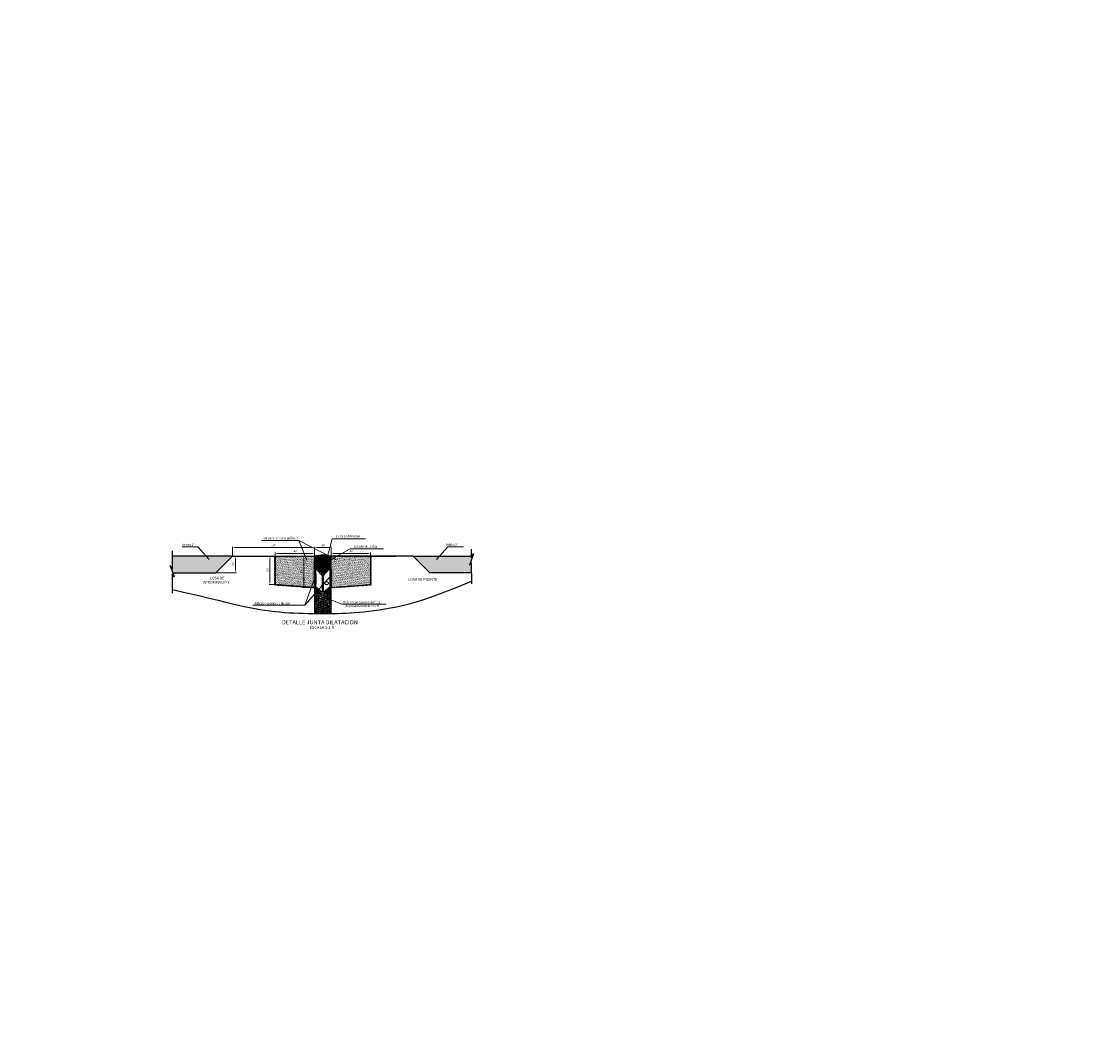
# Model space of a CAD drawing. Units: metres. Extents: x 0 to 549783, y 0 to 17339647.
# Drawn here: x 544488 to 544491, y 17337821 to 17337824 of the extents above; entities that cross this region are included whole.
import ezdxf
from ezdxf import colors
from ezdxf.entities.mleader import LeaderData, LeaderLine
from ezdxf.math import Vec2, Vec3

# ---------------------------------------------------------------- set-up
doc = ezdxf.new("R2010")
doc.units = ezdxf.units.M
for name, color, linetype in [('01', 1, 'Continuous'), ('1-Sombreados Sólidos', 254, 'Continuous'), ('_FORMATO', 7, 'Continuous'), ('A-Achurado', 9, 'Continuous'), ('A-ACOTADOS', 252, 'Continuous'), ('A-Losas', 70, 'Continuous'), ('A-SUBTITULOS', 7, 'Continuous'), ('A-TEXTO', 7, 'Continuous'), ('A-TITULOS', 6, 'Continuous')]:
    doc.layers.add(name, color=color, linetype=linetype)
doc.layers.add('40GENE-102-DIMENSION', color=40, linetype='Continuous', lineweight=30)
doc.styles.add('ACOTACIÓN', font='romans.shx')
doc.styles.add('ARIAL', font='arial.ttf')
doc.styles.add('ROMANS', font='romans.shx')
doc.styles.add('ROMANS-SP', font='romans.shx', dxfattribs={"width": 0.75})
doc.dimstyles.new('2.5', dxfattribs={"dimscale": 2.5, "dimtxt": 0.0025, "dimasz": 0.003, "dimexe": 0.001, "dimexo": 0.001, "dimgap": 0.0012, "dimtad": 1, "dimzin": 4, "dimtxsty": 'ROMANS', "dimcen": 0.001, "dimclrd": 8, "dimclre": 8, "dimclrt": 7, "dimaunit": 1, "dimadec": 4, "dimazin": 1, "dimtfac": 1, "dimtmove": 0, "dimatfit": 3, "dimfxl": 0.001, "dimlwd": 9, "dimlwe": 9, "dimarcsym": 0})

# ---------------------------------------------------------------- blocks, each defined once
blk = doc.blocks.new('*D236')
at = {"layer": 'A-ACOTADOS', "color": 8, "linetype": 'Continuous', "lineweight": 9, "transparency": 16777216}
for p, q in [((544489.025, 17337822.4556), (544489.025, 17337822.4818)), ((544489.0325, 17337822.4793), (544489.0675, 17337822.4793)), ((544489.075, 17337822.4556), (544489.075, 17337822.4818))]:
    blk.add_line(p, q, dxfattribs=at)
at = {"layer": 'A-ACOTADOS', "color": 8, "linetype": 'Continuous', "transparency": 16777216}
for points in [[(544489.0325, 17337822.4806), (544489.0325, 17337822.4781), (544489.025, 17337822.4793)], [(544489.0675, 17337822.4806), (544489.0675, 17337822.4781), (544489.075, 17337822.4793)]]:
    blk.add_solid(points, dxfattribs=at)
at = {"layer": 'Defpoints', "color": 0, "linetype": 'Continuous', "transparency": 16777216}
for p in [(544489.075, 17337822.4793), (544489.025, 17337822.4531), (544489.075, 17337822.4531)]:
    blk.add_point(p, dxfattribs=at)
at = {"layer": 'A-ACOTADOS', "color": 7, "linetype": 'Continuous', "transparency": 16777216, "insert": (544489.05, 17337822.4854), "char_height": 0.00625, "attachment_point": 5, "style": 'ACOTACIÓN'}
blk.add_mtext('.05', dxfattribs=at)
blk = doc.blocks.new('*D237')
at = {"layer": 'A-ACOTADOS', "color": 8, "linetype": 'Continuous', "lineweight": 9, "transparency": 16777216}
for p, q in [((544488.905, 17337822.4556), (544488.905, 17337822.4644)), ((544488.9125, 17337822.4619), (544489.0175, 17337822.4619)), ((544489.025, 17337822.4556), (544489.025, 17337822.4644))]:
    blk.add_line(p, q, dxfattribs=at)
at = {"layer": 'A-ACOTADOS', "color": 8, "linetype": 'Continuous', "transparency": 16777216}
for points in [[(544488.9125, 17337822.4632), (544488.9125, 17337822.4607), (544488.905, 17337822.4619)], [(544489.0175, 17337822.4632), (544489.0175, 17337822.4607), (544489.025, 17337822.4619)]]:
    blk.add_solid(points, dxfattribs=at)
at = {"layer": 'Defpoints', "color": 0, "linetype": 'Continuous', "transparency": 16777216}
for p in [(544488.905, 17337822.4531), (544489.025, 17337822.4619), (544489.025, 17337822.4531)]:
    blk.add_point(p, dxfattribs=at)
at = {"layer": 'A-ACOTADOS', "color": 7, "linetype": 'Continuous', "transparency": 16777216, "insert": (544488.965, 17337822.4686), "char_height": 0.00625, "attachment_point": 5, "style": 'ACOTACIÓN'}
blk.add_mtext(',12', dxfattribs=at)
blk = doc.blocks.new('*D238')
at = {"layer": 'A-ACOTADOS', "color": 8, "linetype": 'Continuous', "lineweight": 9, "transparency": 16777216}
for p, q in [((544488.9025, 17337822.4531), (544488.8868, 17337822.4531)), ((544488.8893, 17337822.3747), (544488.8893, 17337822.4456)), ((544488.9025, 17337822.3672), (544488.8868, 17337822.3672))]:
    blk.add_line(p, q, dxfattribs=at)
at = {"layer": 'A-ACOTADOS', "color": 8, "linetype": 'Continuous', "transparency": 16777216}
for points in [[(544488.8881, 17337822.4456), (544488.8906, 17337822.4456), (544488.8893, 17337822.4531)], [(544488.8881, 17337822.3747), (544488.8906, 17337822.3747), (544488.8893, 17337822.3672)]]:
    blk.add_solid(points, dxfattribs=at)
at = {"layer": 'Defpoints', "color": 0, "linetype": 'Continuous', "transparency": 16777216}
for p in [(544488.8893, 17337822.4531), (544488.905, 17337822.4531), (544488.905, 17337822.3672)]:
    blk.add_point(p, dxfattribs=at)
at = {"layer": 'A-ACOTADOS', "color": 7, "linetype": 'Continuous', "transparency": 16777216, "insert": (544488.8826, 17337822.4101), "char_height": 0.00625, "attachment_point": 5, "rotation": 90, "style": 'ACOTACIÓN'}
blk.add_mtext(',09', dxfattribs=at)
blk = doc.blocks.new('*D239')
at = {"layer": 'A-ACOTADOS', "color": 8, "linetype": 'Continuous', "lineweight": 9, "transparency": 16777216}
for p, q in [((544489.0225, 17337822.4531), (544488.9897, 17337822.4531)), ((544488.9922, 17337822.3656), (544488.9922, 17337822.4456)), ((544489.0225, 17337822.3581), (544488.9897, 17337822.3581))]:
    blk.add_line(p, q, dxfattribs=at)
at = {"layer": 'A-ACOTADOS', "color": 8, "linetype": 'Continuous', "transparency": 16777216}
for points in [[(544488.991, 17337822.4456), (544488.9935, 17337822.4456), (544488.9922, 17337822.4531)], [(544488.991, 17337822.3656), (544488.9935, 17337822.3656), (544488.9922, 17337822.3581)]]:
    blk.add_solid(points, dxfattribs=at)
at = {"layer": 'Defpoints', "color": 0, "linetype": 'Continuous', "transparency": 16777216}
for p in [(544488.9922, 17337822.4531), (544489.025, 17337822.4531), (544489.025, 17337822.3581)]:
    blk.add_point(p, dxfattribs=at)
at = {"layer": 'A-ACOTADOS', "color": 7, "linetype": 'Continuous', "transparency": 16777216, "insert": (544488.9855, 17337822.4056), "char_height": 0.00625, "attachment_point": 5, "rotation": 90, "style": 'ROMANS'}
blk.add_mtext(',10', dxfattribs=at)
blk = doc.blocks.new('*D240')
at = {"layer": 'A-ACOTADOS', "color": 8, "linetype": 'Continuous', "lineweight": 9, "transparency": 16777216}
for p, q in [((544489.075, 17337822.4556), (544489.075, 17337822.4644)), ((544489.1875, 17337822.4619), (544489.0825, 17337822.4619)), ((544489.195, 17337822.4556), (544489.195, 17337822.4644))]:
    blk.add_line(p, q, dxfattribs=at)
at = {"layer": 'A-ACOTADOS', "color": 8, "linetype": 'Continuous', "transparency": 16777216}
for points in [[(544489.0825, 17337822.4632), (544489.0825, 17337822.4607), (544489.075, 17337822.4619)], [(544489.1875, 17337822.4632), (544489.1875, 17337822.4607), (544489.195, 17337822.4619)]]:
    blk.add_solid(points, dxfattribs=at)
at = {"layer": 'Defpoints', "color": 0, "linetype": 'Continuous', "transparency": 16777216}
for p in [(544489.075, 17337822.4619), (544489.075, 17337822.4531), (544489.195, 17337822.4531)]:
    blk.add_point(p, dxfattribs=at)
at = {"layer": 'A-ACOTADOS', "color": 7, "linetype": 'Continuous', "transparency": 16777216, "insert": (544489.135, 17337822.4686), "char_height": 0.00625, "attachment_point": 5, "style": 'ACOTACIÓN'}
blk.add_mtext(',12', dxfattribs=at)
blk = doc.blocks.new('JUNTA')
at = {"layer": '01'}
for points in [[(0.025, -0.0283), (0.025, -0.0398), (0.0046, -0.058, -0.460445), (-0.0046, -0.058), (-0.025, -0.0398), (-0.025, -0.0283), (-0.025, -0.0208), (-0.025, -0.0208), (-0.025, -0.0132), (-0.025, -0.0132), (-0.025, -0.0056), (-0.025, -0.0056), (-0.025, 0.0019), (-0.025, 0.0019), (-0.025, 0.0095), (-0.025, 0.0095), (-0.025, 0.0154, -0.681303), (-0.0172, 0.0185), (0, 0), (0.0172, 0.0185, -0.681303), (0.025, 0.0154), (0.025, 0.0095), (0.025, 0.0095), (0.025, 0.0019), (0.025, 0.0019), (0.025, -0.0056), (0.025, -0.0056), (0.025, -0.0132), (0.025, -0.0132), (0.025, -0.0208), (0.025, -0.0208)], [(-0.0018, -0.0557, -0.005823), (-0.0019, -0.0556), (-0.0214, -0.0385), (-0.0214, 0.0154, -0.681303), (-0.0198, 0.0161), (-0.0018, -0.0033)]]:
    blk.add_lwpolyline(points, format="xyb", close=True, dxfattribs=at)
blk.add_lwpolyline([(0.0018, -0.0557), (0.0018, -0.0033), (0.0198, 0.0161, -0.681303), (0.0214, 0.0154), (0.0214, -0.0385), (0.0019, -0.0556, -0.0059), (0.0018, -0.0557)], format="xyb", dxfattribs=at)
blk.add_circle((0.0117, -0.027), 0.00536, dxfattribs=at)
at = {"layer": 'A-ACOTADOS', "color": 150}
for points in [[(-0.025, 0.0019), (-0.0214, 0.0019), (-0.0214, -0.0305), (-0.025, -0.0305)], [(0.025, 0.0019), (0.0214, 0.0019), (0.0214, -0.0305), (0.025, -0.0305)]]:
    blk.add_lwpolyline(points, close=True, dxfattribs=at)
blk = doc.blocks.new('*D241')
at = {"layer": 'A-ACOTADOS', "color": 8, "linetype": 'Continuous', "lineweight": 9, "transparency": 16777216}
for p, q in [((544488.775, 17337822.4556), (544488.775, 17337822.4818)), ((544489.0175, 17337822.4793), (544488.7825, 17337822.4793)), ((544489.025, 17337822.4556), (544489.025, 17337822.4818))]:
    blk.add_line(p, q, dxfattribs=at)
at = {"layer": 'A-ACOTADOS', "color": 8, "linetype": 'Continuous', "transparency": 16777216}
for points in [[(544488.7825, 17337822.4806), (544488.7825, 17337822.4781), (544488.775, 17337822.4793)], [(544489.0175, 17337822.4806), (544489.0175, 17337822.4781), (544489.025, 17337822.4793)]]:
    blk.add_solid(points, dxfattribs=at)
at = {"layer": 'Defpoints', "color": 0, "linetype": 'Continuous', "transparency": 16777216}
for p in [(544488.775, 17337822.4793), (544488.775, 17337822.4531), (544489.025, 17337822.4531)]:
    blk.add_point(p, dxfattribs=at)
at = {"layer": 'A-ACOTADOS', "color": 7, "linetype": 'Continuous', "transparency": 16777216, "insert": (544488.9, 17337822.486), "char_height": 0.00625, "attachment_point": 5, "style": 'ACOTACIÓN'}
blk.add_mtext(',25', dxfattribs=at)
blk = doc.blocks.new('*D253')
at = {"layer": 'A-ACOTADOS', "color": 8, "linetype": 'Continuous', "lineweight": 9, "transparency": 16777216}
for p, q in [((544488.7775, 17337822.4531), (544488.7874, 17337822.4531)), ((544488.7849, 17337822.4456), (544488.7849, 17337822.4106)), ((544488.7275, 17337822.4031), (544488.7874, 17337822.4031))]:
    blk.add_line(p, q, dxfattribs=at)
at = {"layer": 'A-ACOTADOS', "color": 8, "linetype": 'Continuous', "transparency": 16777216}
for points in [[(544488.7836, 17337822.4456), (544488.7861, 17337822.4456), (544488.7849, 17337822.4531)], [(544488.7836, 17337822.4106), (544488.7861, 17337822.4106), (544488.7849, 17337822.4031)]]:
    blk.add_solid(points, dxfattribs=at)
at = {"layer": 'Defpoints', "color": 0, "linetype": 'Continuous', "transparency": 16777216}
for p in [(544488.775, 17337822.4531), (544488.725, 17337822.4031), (544488.7849, 17337822.4031)]:
    blk.add_point(p, dxfattribs=at)
at = {"layer": 'A-ACOTADOS', "color": 7, "linetype": 'Continuous', "transparency": 16777216, "insert": (544488.7782, 17337822.4281), "char_height": 0.00625, "attachment_point": 5, "rotation": 90, "style": 'ACOTACIÓN'}
blk.add_mtext(',05', dxfattribs=at)

msp = doc.modelspace()

# ---------------------------------------------------------------- leaders
at = {"layer": '40GENE-102-DIMENSION'}
ml = msp.add_multileader_mtext('Standard', dxfattribs=at)
ml.set_content('\\A1;{\\C7;2 Ø 5/8"}', color=256, style='ROMANS-SP')
ml.set_leader_properties(color=252, linetype='ByLayer', lineweight=-1)
ml.build(insert=Vec2(0, 0))
ml.multileader.update_dxf_attribs({"dogleg_length": 2, "arrow_head_size": 0.1875})
ctx = ml.context
ctx.base_point, ctx.char_height, ctx.arrow_head_size, ctx.landing_gap_size, ctx.plane_origin = Vec3(544533.262568, 17338081.17909), 0.225, 0.1875, 0.0675, Vec3(544537.387374, 17338092.614869)
notes = []
notes.append((ctx, [(0, (0, 0, 0), (0, 0), (1, 0), 1, [])]))
ctx.mtext.insert, ctx.mtext.flow_direction = Vec3(544533.330068, 17338081.312423), 5
ctx.mtext.has_bg_fill, ctx.mtext.bg_color, ctx.mtext.bg_scale_factor, ctx.mtext.bg_transparency, ctx.mtext.use_window_bg_color = 1, -1073741824, 1, 0, 1
for ctx, leaders in notes:
    for number, flags, end, landing, length, lines in leaders:
        leader = LeaderData()
        leader.index, (leader.has_last_leader_line, leader.has_dogleg_vector, leader.attachment_direction) = number, flags
        leader.last_leader_point, leader.dogleg_vector, leader.dogleg_length = Vec3(end), Vec3(landing), length
        for number, points, colour, breaks in lines:
            line = LeaderLine()
            line.index, line.vertices, line.color, line.breaks = number, Vec3.list(points), colors.encode_raw_color(colour), breaks
            leader.lines.append(line)
        ctx.leaders.append(leader)

# ---------------------------------------------------------------- next in the draw order: leaders
ml = msp.add_multileader_mtext('Standard', dxfattribs=at)
ml.set_content('\\A1;{\\C7;2 Ø 5/8"}', color=256, style='ROMANS-SP')
ml.set_leader_properties(color=252, linetype='ByLayer', lineweight=-1)
ml.build(insert=Vec2(0, 0))
ml.multileader.update_dxf_attribs({"dogleg_length": 2, "arrow_head_size": 0.1875})
ctx = ml.context
ctx.base_point, ctx.char_height, ctx.arrow_head_size, ctx.landing_gap_size, ctx.plane_origin = Vec3(544519.909237, 17338081.138043), 0.225, 0.1875, 0.0675, Vec3(544524.034044, 17338092.573822)
notes = []
notes.append((ctx, [(0, (0, 0, 0), (0, 0), (1, 0), 1, [])]))
ctx.mtext.insert, ctx.mtext.flow_direction = Vec3(544519.976737, 17338081.271377), 5
ctx.mtext.has_bg_fill, ctx.mtext.bg_color, ctx.mtext.bg_scale_factor, ctx.mtext.bg_transparency, ctx.mtext.use_window_bg_color = 1, -1073741824, 1, 0, 1
for ctx, leaders in notes:
    for number, flags, end, landing, length, lines in leaders:
        leader = LeaderData()
        leader.index, (leader.has_last_leader_line, leader.has_dogleg_vector, leader.attachment_direction) = number, flags
        leader.last_leader_point, leader.dogleg_vector, leader.dogleg_length = Vec3(end), Vec3(landing), length
        for number, points, colour, breaks in lines:
            line = LeaderLine()
            line.index, line.vertices, line.color, line.breaks = number, Vec3.list(points), colors.encode_raw_color(colour), breaks
            leader.lines.append(line)
        ctx.leaders.append(leader)

# ---------------------------------------------------------------- next in the draw order: leaders
ml = msp.add_multileader_mtext('Standard', dxfattribs=at)
ml.set_content('\\A1;{\\C7;2 Ø 5/8"}', color=256, style='ROMANS-SP')
ml.set_leader_properties(color=252, linetype='ByLayer', lineweight=-1)
ml.build(insert=Vec2(0, 0))
ml.multileader.update_dxf_attribs({"dogleg_length": 2, "arrow_head_size": 0.1875})
ctx = ml.context
ctx.base_point, ctx.char_height, ctx.arrow_head_size, ctx.landing_gap_size, ctx.plane_origin = Vec3(544533.638877, 17338090.311739), 0.225, 0.1875, 0.0675, Vec3(544537.759141, 17338101.197414)
notes = []
notes.append((ctx, [(0, (0, 0, 0), (0, 0), (1, 0), 1, [])]))
ctx.mtext.insert, ctx.mtext.flow_direction = Vec3(544533.706377, 17338090.445072), 5
ctx.mtext.has_bg_fill, ctx.mtext.bg_color, ctx.mtext.bg_scale_factor, ctx.mtext.bg_transparency, ctx.mtext.use_window_bg_color = 1, -1073741824, 1, 0, 1
for ctx, leaders in notes:
    for number, flags, end, landing, length, lines in leaders:
        leader = LeaderData()
        leader.index, (leader.has_last_leader_line, leader.has_dogleg_vector, leader.attachment_direction) = number, flags
        leader.last_leader_point, leader.dogleg_vector, leader.dogleg_length = Vec3(end), Vec3(landing), length
        for number, points, colour, breaks in lines:
            line = LeaderLine()
            line.index, line.vertices, line.color, line.breaks = number, Vec3.list(points), colors.encode_raw_color(colour), breaks
            leader.lines.append(line)
        ctx.leaders.append(leader)

# ---------------------------------------------------------------- next in the draw order: leaders
ml = msp.add_multileader_mtext('Standard', dxfattribs=at)
ml.set_content('\\A1;{\\C7;2 Ø 5/8"}', color=256, style='ROMANS-SP')
ml.set_leader_properties(color=252, linetype='ByLayer', lineweight=-1)
ml.build(insert=Vec2(0, 0))
ml.multileader.update_dxf_attribs({"dogleg_length": 2, "arrow_head_size": 0.1875})
ctx = ml.context
ctx.base_point, ctx.char_height, ctx.arrow_head_size, ctx.landing_gap_size, ctx.plane_origin = Vec3(544519.52594, 17338090.324373), 0.225, 0.1875, 0.0675, Vec3(544523.646204, 17338101.210048)
notes = []
notes.append((ctx, [(0, (0, 0, 0), (0, 0), (1, 0), 1, [])]))
ctx.mtext.insert, ctx.mtext.flow_direction = Vec3(544519.59344, 17338090.457706), 5
ctx.mtext.has_bg_fill, ctx.mtext.bg_color, ctx.mtext.bg_scale_factor, ctx.mtext.bg_transparency, ctx.mtext.use_window_bg_color = 1, -1073741824, 1, 0, 1
for ctx, leaders in notes:
    for number, flags, end, landing, length, lines in leaders:
        leader = LeaderData()
        leader.index, (leader.has_last_leader_line, leader.has_dogleg_vector, leader.attachment_direction) = number, flags
        leader.last_leader_point, leader.dogleg_vector, leader.dogleg_length = Vec3(end), Vec3(landing), length
        for number, points, colour, breaks in lines:
            line = LeaderLine()
            line.index, line.vertices, line.color, line.breaks = number, Vec3.list(points), colors.encode_raw_color(colour), breaks
            leader.lines.append(line)
        ctx.leaders.append(leader)

# ---------------------------------------------------------------- next in the draw order: hatches: boundary and pattern name
at = {"layer": '1-Sombreados Sólidos'}
for points in [[(544488.593753, 17337822.403092), (544488.724974, 17337822.403092), (544488.774974, 17337822.453092), (544488.592262, 17337822.453092)], [(544489.324974, 17337822.453092), (544489.374974, 17337822.403092), (544489.501664, 17337822.403092), (544489.501369, 17337822.434438), (544489.49564, 17337822.425802), (544489.505222, 17337822.453092)]]:
    msp.add_hatch(color=137, dxfattribs=at).paths.add_polyline_path(points)
at = {"layer": 'A-Achurado', "linetype": 'Continuous'}
h = msp.add_hatch(dxfattribs=at)
h.set_pattern_fill('ANSI31', color=256, scale=0.01, style=0)
h.set_pattern_definition([(135, (544983.2679021, 17337880.1017746), (0.0008838834765, 0.0008838834765), [])])
h.paths.add_polyline_path([(544488.902974, 17337822.453092), (544488.904974, 17337822.453092), (544488.904974, 17337822.3672), (544489.024974, 17337822.358361), (544489.024974, 17337822.356706), (544488.902974, 17337822.365516)])
h = msp.add_hatch(dxfattribs=at)
h.set_pattern_fill('AR-SAND', color=256, scale=0.002, style=0)
h.set_pattern_definition([(37.5, (543994.6470457, 17337880.1617746), (-0.000125986716, 0.003853647538), [0, -0.00304, 0, -0.0034, 0, -0.00325]), (7.5, (543994.6470457, 17337880.1617746), (0.00353955341, 0.00564429213), [0, -0.00164, 0, -0.00274, 0, -0.00105]), (327.5, (543994.6445857, 17337880.1617746), (0.006228283724, 1.1318107e-05), [0, -0.001, 0, -0.0036, 0, -0.0047]), (317.5, (543994.6445857, 17337880.1617746), (0.00601225321, 0.00175535113), [0, -0.0005, 0, -0.00236, 0, -0.0027])])
h.paths.add_polyline_path([(544489.024974, 17337822.453092), (544488.904974, 17337822.453092), (544488.904974, 17337822.3672), (544489.024974, 17337822.358092)])
at = {"layer": 'A-Achurado'}
h = msp.add_hatch(dxfattribs=at)
h.set_pattern_fill('TRIANG', color=256, scale=0.0002, style=0)
h.set_pattern_definition([(60, (544396.2631995, 17337883.0808248), (-0.000952499659, 0.001649778197), [0.0009525, -0.0009525]), (120, (544396.2631995, 17337883.0808248), (-0.001904999659, 1.97e-10), [0.0009525, -0.0009525]), (0, (544396.2627233, 17337883.0816497), (0.0009525, 0.001649778), [0.0009525, -0.0009525])])
h.paths.add_polyline_path([(544489.074974, 17337822.453092, 0.12526948), (544489.024974, 17337822.453092), (544489.024974, 17337822.413594, -0.6813035), (544489.032765, 17337822.416658), (544489.049974, 17337822.39816), (544489.067183, 17337822.416658, -0.68130333), (544489.074974, 17337822.413594)])
at = {"layer": 'A-Achurado', "linetype": 'Continuous'}
h = msp.add_hatch(dxfattribs=at)
h.set_pattern_fill('AR-SAND', color=256, scale=0.002, style=0)
h.set_pattern_definition([(142.5, (544983.4529022, 17337880.1617746), (0.000125986716, 0.003853647538), [0, -0.00304, 0, -0.0034, 0, -0.00325]), (172.5, (544983.452902, 17337880.1617746), (-0.00353955341, 0.00564429213), [0, -0.00164, 0, -0.00274, 0, -0.00105]), (212.5, (544983.4553622, 17337880.1617746), (-0.006228283724, 1.1318107e-05), [0, -0.001, 0, -0.0036, 0, -0.0047]), (222.5, (544983.455362, 17337880.1617746), (-0.00601225321, 0.00175535113), [0, -0.0005, 0, -0.00236, 0, -0.0027])])
h.paths.add_polyline_path([(544489.074974, 17337822.453092), (544489.194974, 17337822.453092), (544489.194974, 17337822.3672), (544489.074974, 17337822.358361)])
h = msp.add_hatch(dxfattribs=at)
h.set_pattern_fill('ANSI31', color=256, scale=0.01, style=0)
h.set_pattern_definition([(45, (543994.8320458, 17337880.1017746), (-0.0008838834765, 0.0008838834765), [])])
h.paths.add_polyline_path([(544489.196974, 17337822.453092), (544489.194974, 17337822.453092), (544489.194974, 17337822.3672), (544489.074974, 17337822.358361), (544489.074974, 17337822.356698), (544489.196974, 17337822.365587)])
h = msp.add_hatch(dxfattribs=at)
h.set_pattern_fill('HEX', color=256, scale=0.0005, style=0)
h.set_pattern_definition([(0, (42474.687357, 8477753.7392283), (0, 0.00274963), [0.0015875, -0.003175]), (120, (42474.687357, 8477753.7392283), (-0.0023812494310078, -0.001374815), [0.0015875, -0.003175]), (60, (42474.6889445, 8477753.7392283), (-0.0023812494310078, 0.001374815), [0.0015875, -0.003175])])
h.paths.add_polyline_path([(544489.074974, 17337822.358361), (544489.054539, 17337822.340194, -0.460445), (544489.045409, 17337822.340194), (544489.024974, 17337822.358361), (544489.024974, 17337822.279265), (544489.032471, 17337822.279203), (544489.045659, 17337822.279138), (544489.058467, 17337822.279103), (544489.070986, 17337822.279115), (544489.074974, 17337822.279142)])

# ---------------------------------------------------------------- next in the draw order: linework, layer by layer
for p, q in [((544488.904974, 17337822.453092), (544488.904974, 17337822.3672)), ((544489.194974, 17337822.453092), (544489.194974, 17337822.3672)), ((544489.024299, 17337822.349389), (544489.024974, 17337822.348092)), ((544489.074146, 17337822.329314), (544489.074974, 17337822.3281))]:
    msp.add_line(p, q)
msp.add_lwpolyline([(544489.350374, 17337822.427692), (544489.324974, 17337822.453092)])
at = {"layer": '_FORMATO', "linetype": 'Continuous'}
for p, q in [((544488.774974, 17337822.453092), (544488.592262, 17337822.453092)), ((544489.324974, 17337822.453092), (544489.501369, 17337822.453092))]:
    msp.add_line(p, q, dxfattribs=at)
at = {"layer": 'A-Achurado'}
msp.add_lwpolyline([(544489.024974, 17337822.440766), (544489.024974, 17337822.440766), (544489.024974, 17337822.414314), (544489.024974, 17337822.414314), (544489.024974, 17337822.419604), (544489.024974, 17337822.419604), (544489.024974, 17337822.424895), (544489.024974, 17337822.424895), (544489.024974, 17337822.430185), (544489.024974, 17337822.430185), (544489.024974, 17337822.435476), (544489.024974, 17337822.435476), (544489.024974, 17337822.440766)], dxfattribs=at)
at = {"layer": 'A-Achurado', "linetype": 'Continuous'}
for points in [[(544489.024974, 17337822.358361), (544488.904974, 17337822.3672)], [(544489.074974, 17337822.358361), (544489.194974, 17337822.3672)]]:
    msp.add_lwpolyline(points, dxfattribs=at)
at = {"layer": 'A-ACOTADOS', "linetype": 'Continuous'}
for points in [[(544488.592262, 17337822.469491), (544488.592262, 17337822.414006), (544488.585881, 17337822.425512), (544488.597992, 17337822.391019), (544488.592262, 17337822.399655), (544488.591709, 17337822.340811)], [(544489.501369, 17337822.474472), (544489.501369, 17337822.448789), (544489.507751, 17337822.460295), (544489.49564, 17337822.425802), (544489.501369, 17337822.434438), (544489.501985, 17337822.368974)]]:
    msp.add_lwpolyline(points, dxfattribs=at)
at = {"layer": 'A-ACOTADOS'}
msp.add_lwpolyline([(544488.591885, 17337822.351626), (544488.635541, 17337822.342027), (544488.672886, 17337822.333542), (544488.704751, 17337822.326072), (544488.731969, 17337822.319518), (544488.755371, 17337822.313778), (544488.775787, 17337822.308754), (544488.79405, 17337822.304346), (544488.810992, 17337822.300453), (544488.827315, 17337822.296989), (544488.843209, 17337822.293918), (544488.858736, 17337822.291217), (544488.873959, 17337822.288864), (544488.888939, 17337822.286836), (544488.903737, 17337822.285111), (544488.918416, 17337822.283664), (544488.933036, 17337822.282475), (544488.947642, 17337822.281519), (544488.962201, 17337822.28077), (544488.97666, 17337822.280202), (544488.990968, 17337822.279788), (544489.005074, 17337822.279501), (544489.018925, 17337822.279315), (544489.032471, 17337822.279203), (544489.045659, 17337822.279138), (544489.058467, 17337822.279103), (544489.070986, 17337822.279115), (544489.083337, 17337822.279201), (544489.095641, 17337822.279387), (544489.108017, 17337822.2797), (544489.120588, 17337822.280167), (544489.133472, 17337822.280815), (544489.146791, 17337822.281669), (544489.160647, 17337822.282757), (544489.175067, 17337822.284111), (544489.19006, 17337822.285762), (544489.205635, 17337822.287741), (544489.2218, 17337822.290081), (544489.238565, 17337822.292813), (544489.255938, 17337822.295969), (544489.273928, 17337822.299581), (544489.292663, 17337822.303736), (544489.312745, 17337822.308741), (544489.334896, 17337822.314959), (544489.359836, 17337822.322754), (544489.388286, 17337822.332488), (544489.420967, 17337822.344523), (544489.458602, 17337822.359224), (544489.50191, 17337822.376953)], dxfattribs=at)
at = {"layer": 'A-Losas'}
msp.add_line((544489.024974, 17337822.453092), (544489.024974, 17337822.279265), dxfattribs=at)
for points in [[(544488.593753, 17337822.403092), (544488.724974, 17337822.403092), (544488.774974, 17337822.453092), (544489.024974, 17337822.453092)], [(544489.074974, 17337822.279142), (544489.074974, 17337822.453092), (544489.271744, 17337822.453092)], [(544489.501369, 17337822.403092), (544489.374974, 17337822.403092), (544489.324974, 17337822.453092), (544489.074974, 17337822.453092)]]:
    msp.add_lwpolyline(points, dxfattribs=at)
msp.add_arc((544489.049974, 17337822.354873), 0.101351, 75.719568, 104.280486, dxfattribs=at)

# ---------------------------------------------------------------- next in the draw order: block references
at = {"layer": 'A-Achurado', "linetype": 'Continuous'}
msp.add_blockref('JUNTA', (544489.049974, 17337822.39816), dxfattribs=at)

# ---------------------------------------------------------------- next in the draw order: texts
at = {"layer": 'A-SUBTITULOS', "linetype": 'Continuous', "style": 'ARIAL'}
msp.add_text('ESCALA 1:2.5', height=0.009, dxfattribs=at).set_placement((544489.009891, 17337822.231875))
at = {"layer": 'A-TEXTO', "linetype": 'Continuous', "style": 'ARIAL', "width": 0.8}
for s, p in [('Refuerzo concreto polímero', (544488.868861, 17337822.504327)), ('Junta de dilatacion', (544489.089798, 17337822.510232)), ('Asfalto 2"', (544488.622862, 17337822.484722)), ('Sellador de Juntas', (544489.144102, 17337822.479332)), ('Asfalto 2"', (544489.424086, 17337822.484722)), ('Adhesivo epóxico de fijación', (544488.842279, 17337822.306083)), ('Relleno con espuma sintética', (544489.112663, 17337822.310006)), ('de poliuretano (teknoport)', (544489.118461, 17337822.298496))]:
    msp.add_text(s, height=0.0075, dxfattribs=at).set_placement(p)
at = {"layer": 'A-TEXTO', "linetype": 'Continuous', "style": 'ARIAL'}
for s, p in [(' APROXIMACIÓN', (544488.683876, 17337822.370022)), ('LOSA DE ', (544488.7073, 17337822.382941)), ('LOSA DE PUENTE', (544489.309806, 17337822.378563))]:
    msp.add_text(s, height=0.008, dxfattribs=at).set_placement(p)
at = {"layer": 'A-TITULOS', "linetype": 'Continuous', "style": 'ARIAL'}
msp.add_text('%%UDETALLE JUNTA DILATACION', height=0.0125, dxfattribs=at).set_placement((544488.925841, 17337822.246281))

# ---------------------------------------------------------------- next in the draw order: dimensions: what is measured, and where the dimension line sits
at = {"layer": 'A-ACOTADOS', "linetype": 'Continuous'}
for base, p1, p2, picture, middle in [((544488.774974, 17337822.479322), (544489.024974, 17337822.453092), (544488.774974, 17337822.453092), '*D241', (544488.899974, 17337822.486043)), ((544489.024974, 17337822.461922), (544488.904974, 17337822.453092), (544489.024974, 17337822.453092), '*D237', (544488.964974, 17337822.468642))]:
    dim = msp.add_linear_dim(base=base, p1=p1, p2=p2, dimstyle='2.5', override={"dimtxsty": 'ACOTACIÓN', "dimclrt": 7}, dxfattribs=at)
    dim.commit()
    dim.dimension.update_dxf_attribs({"geometry": picture, "text_midpoint": middle})
dim = msp.add_linear_dim(base=(544489.074974, 17337822.479322), p1=(544489.024974, 17337822.453092), p2=(544489.074974, 17337822.453092), text='.05', dimstyle='2.5', override={"dimtxsty": 'ACOTACIÓN', "dimclrt": 7}, dxfattribs=at)
dim.commit()
dim.dimension.update_dxf_attribs({"geometry": '*D236', "text_midpoint": (544489.049974, 17337822.479322), "dimtype": 160})
for base, p1, p2, angle, override, picture, middle in [((544488.784899, 17337822.403092), (544488.774974, 17337822.453092), (544488.724974, 17337822.403092), 90, {"dimtxsty": 'ACOTACIÓN', "dimclrt": 7}, '*D253', (544488.778179, 17337822.428092)), ((544488.889307, 17337822.453092), (544488.904974, 17337822.3672), (544488.904974, 17337822.453092), 90, {"dimtxsty": 'ACOTACIÓN', "dimclrt": 7}, '*D238', (544488.882587, 17337822.410146)), ((544488.99224, 17337822.453092), (544489.024974, 17337822.358092), (544489.024974, 17337822.453092), 90, {"dimtxsty": 'ROMANS', "dimclrt": 7}, '*D239', (544488.98552, 17337822.405592)), ((544489.074974, 17337822.461922), (544489.194974, 17337822.453092), (544489.074974, 17337822.453092), 180, {"dimtxsty": 'ACOTACIÓN', "dimclrt": 7}, '*D240', (544489.134974, 17337822.468642))]:
    dim = msp.add_linear_dim(base=base, p1=p1, p2=p2, angle=angle, dimstyle='2.5', override=override, dxfattribs=at)
    dim.commit()
    dim.dimension.update_dxf_attribs({"geometry": picture, "text_midpoint": middle})

# ---------------------------------------------------------------- next in the draw order: leaders
for points in [[(544488.704157, 17337822.443219), (544488.669729, 17337822.481763), (544488.62195, 17337822.481763)], [(544489.090036, 17337822.443219), (544488.977462, 17337822.501368), (544488.86394, 17337822.501368)], [(544489.000979, 17337822.440845), (544488.977462, 17337822.501368)], [(544489.049774, 17337822.428629), (544489.132964, 17337822.475581), (544489.234522, 17337822.475581)], [(544489.049974, 17337822.39816), (544489.078659, 17337822.506481), (544489.180217, 17337822.506481)], [(544489.395791, 17337822.443219), (544489.430219, 17337822.481763), (544489.477998, 17337822.481763)], [(544489.07344, 17337822.392316), (544488.995021, 17337822.303966), (544488.837396, 17337822.303966)], [(544489.026915, 17337822.390927), (544488.995021, 17337822.303966)], [(544489.051435, 17337822.329894), (544489.108047, 17337822.307595), (544489.24243, 17337822.307595)]]:
    msp.add_leader(points, dimstyle='2.5', dxfattribs=at)

doc.saveas('drawing.dxf')
